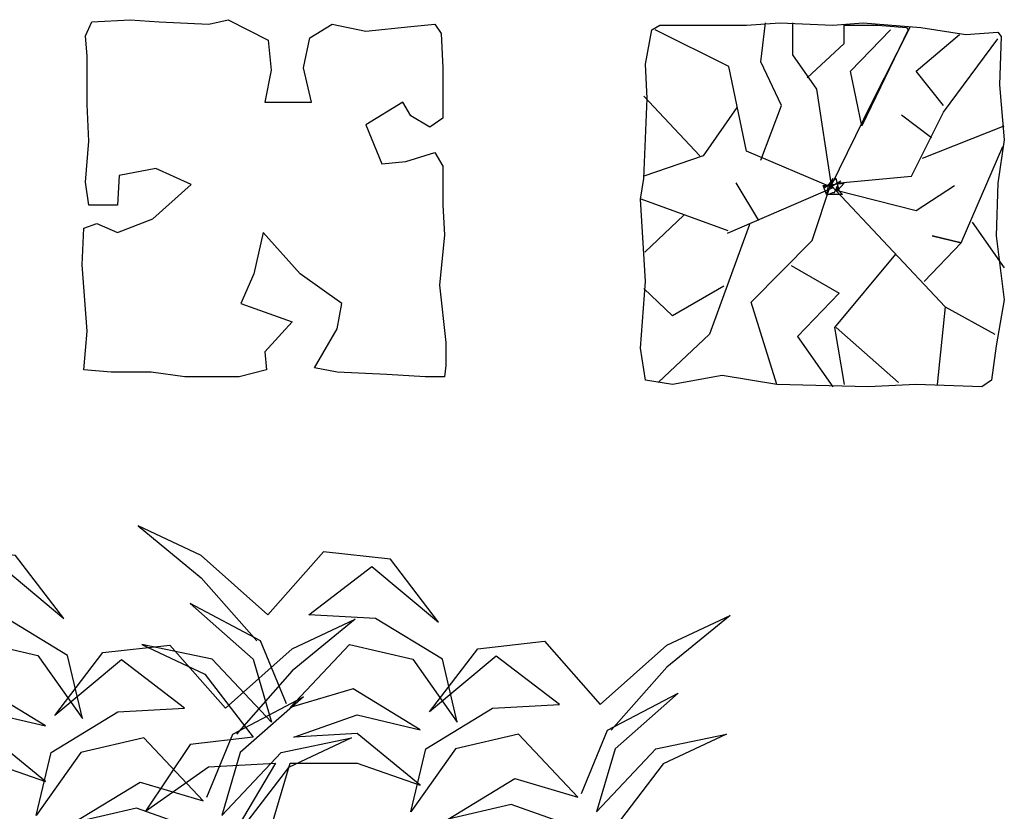
# Model space of a CAD drawing. Units: millimetres. Extents: x 2124 to 2892, y 1140 to 1633.
# Drawn here: x 2439 to 2463, y 1293 to 1313 of the extents above; entities that cross this region are included whole.
import ezdxf

# ---------------------------------------------------------------- set-up
doc = ezdxf.new("R2010")
doc.units = ezdxf.units.MM
doc.layers.add('CAY', color=94, linetype='Continuous')

# ---------------------------------------------------------------- blocks, each defined once
blk = doc.blocks.new('A$C61E56072')
at = {"layer": 'CAY'}
for points in [[(123.45, 234.9), (101.84, 287.33), (43.21, 318.17), (95.67, 271.91), (111.1, 219.48), (61.72, 271.91), (3.09, 284.25), (55.55, 259.57), (95.67, 207.14), (43.21, 200.98), (6.17, 145.46), (58.64, 182.47), (114.19, 185.56), (83.33, 133.13), (114.19, 80.7), (111.1, 133.13), (126.53, 185.56), (182.08, 185.56), (234.55, 167.05), (182.08, 210.23), (129.62, 207.14), (182.08, 225.65), (234.55, 213.31), (179, 247.24), (126.53, 231.82), (175.91, 284.25), (228.38, 271.91), (265.41, 219.48), (253.07, 271.91), (197.51, 305.84), (141.96, 308.92), (194.43, 349.01), (249.98, 302.75), (209.86, 355.18), (154.31, 361.35), (108.02, 308.92), (52.46, 358.26), (0, 382.94), (52.46, 339.76), (98.76, 287.33)], [(435.15, 231.82), (413.55, 284.25), (354.91, 315.09), (407.37, 268.83), (422.8, 216.4), (373.43, 268.83), (314.79, 281.16), (367.25, 256.49), (407.37, 204.06), (354.91, 197.89), (317.87, 142.38), (370.34, 179.39), (425.89, 182.47), (395.03, 130.04), (425.89, 77.61), (422.8, 130.04), (438.24, 182.47), (493.79, 182.47), (546.25, 163.97), (493.79, 207.14), (441.32, 204.06), (493.79, 222.56), (546.25, 210.23), (490.7, 244.15), (438.24, 228.73), (487.61, 281.16), (540.08, 268.83), (577.11, 216.4), (564.77, 268.83), (509.22, 302.75), (453.67, 305.84), (506.13, 345.93), (561.68, 299.67), (521.56, 352.1), (466.01, 358.26), (419.72, 305.84), (364.17, 355.18), (311.7, 379.85), (364.17, 336.68), (410.46, 284.25)], [(680.62, 157.29), (702.22, 209.72), (760.86, 240.56), (708.39, 194.3), (692.96, 141.87), (742.34, 194.3), (800.98, 206.63), (748.51, 181.96), (708.39, 129.53), (760.86, 123.36), (797.89, 67.85), (745.43, 104.86), (689.87, 107.94), (720.74, 55.51), (689.87, 3.08), (692.96, 55.51), (677.53, 107.94), (621.98, 107.94), (569.51, 89.44), (621.98, 132.62), (674.44, 129.53), (621.98, 148.04), (569.51, 135.7), (625.06, 169.63), (677.53, 154.2), (628.15, 206.63), (575.69, 194.3), (538.65, 141.87), (551, 194.3), (606.55, 228.22), (662.1, 231.31), (609.63, 271.4), (554.08, 225.14), (594.2, 277.57), (649.75, 283.74), (696.05, 231.31), (751.6, 280.65), (804.06, 305.33), (751.6, 262.15), (705.31, 209.72)], [(368.91, 154.2), (390.52, 206.63), (449.15, 237.48), (396.69, 191.21), (381.26, 138.78), (430.64, 191.21), (489.27, 203.55), (436.81, 178.88), (396.69, 126.45), (449.15, 120.28), (486.19, 64.77), (433.72, 101.78), (378.17, 104.86), (409.03, 52.43), (378.17, 0), (381.26, 52.43), (365.83, 104.86), (310.28, 104.86), (257.81, 86.35), (310.28, 129.53), (362.74, 126.45), (310.28, 144.95), (257.81, 132.62), (313.36, 166.54), (365.83, 151.12), (316.45, 203.55), (263.98, 191.21), (226.95, 138.78), (239.29, 191.21), (294.85, 225.14), (350.4, 228.22), (297.93, 268.32), (242.38, 222.06), (282.5, 274.48), (338.05, 280.65), (384.34, 228.22), (439.9, 277.57), (492.36, 302.24), (439.9, 259.06), (393.6, 206.63)]]:
    blk.add_lwpolyline(points, dxfattribs=at)

msp = doc.modelspace()

# ---------------------------------------------------------------- linework, layer by layer
at = {"layer": 'CAY', "linetype": 'Continuous'}
for p, q in [((2440.428, 1312.452), (2440.584, 1312.787)), ((2440.584, 1312.787), (2441.524, 1312.843)), ((2441.524, 1312.843), (2442.229, 1312.787)), ((2442.229, 1312.787), (2443.442, 1312.731)), ((2443.442, 1312.731), (2443.912, 1312.843)), ((2443.912, 1312.843), (2444.891, 1312.34)), ((2445.909, 1312.396), (2446.457, 1312.731)), ((2446.457, 1312.731), (2447.279, 1312.563)), ((2447.279, 1312.563), (2448.375, 1312.675)), ((2448.375, 1312.675), (2448.962, 1312.731)), ((2448.962, 1312.731), (2449.119, 1312.508)), ((2454.266, 1312.596), (2454.462, 1312.708)), ((2454.462, 1312.708), (2455.558, 1312.708)), ((2455.558, 1312.708), (2456.576, 1312.708)), ((2456.576, 1312.708), (2457.398, 1312.764)), ((2456.928, 1311.813), (2457.046, 1312.764)), ((2457.398, 1312.764), (2458.69, 1312.708)), ((2457.711, 1311.981), (2457.711, 1312.764)), ((2458.69, 1312.708), (2459.434, 1312.764)), ((2458.964, 1312.708), (2459.786, 1312.708)), ((2458.964, 1312.261), (2458.964, 1312.708)), ((2459.434, 1312.764), (2460.843, 1312.652)), ((2460.569, 1312.652), (2459.63, 1310.806)), ((2459.786, 1312.708), (2460.491, 1312.652)), ((2460.491, 1312.652), (2460.53, 1312.596)), ((2460.843, 1312.652), (2461.94, 1312.484)), ((2440.467, 1311.948), (2440.428, 1312.452)), ((2445.752, 1311.668), (2445.909, 1312.396)), ((2449.119, 1312.508), (2449.158, 1311.668)), ((2454.11, 1311.757), (2454.266, 1312.596)), ((2456.145, 1311.701), (2454.345, 1312.596)), ((2459.121, 1311.589), (2460.1, 1312.596)), ((2460.53, 1312.596), (2459.395, 1310.247)), ((2460.726, 1311.589), (2461.783, 1312.484)), ((2461.94, 1312.484), (2462.723, 1312.54)), ((2462.723, 1312.54), (2462.801, 1312.429)), ((2462.801, 1312.429), (2462.762, 1311.254)), ((2444.891, 1312.34), (2444.969, 1311.612)), ((2458.064, 1311.422), (2458.964, 1312.261)), ((2461.391, 1310.582), (2462.723, 1312.373)), ((2440.467, 1310.773), (2440.467, 1311.948)), ((2458.299, 1311.142), (2457.711, 1311.981)), ((2454.149, 1310.918), (2454.11, 1311.757)), ((2456.576, 1309.631), (2456.145, 1311.701)), ((2457.437, 1310.75), (2456.928, 1311.813)), ((2444.969, 1311.612), (2444.813, 1310.829)), ((2445.948, 1310.829), (2445.752, 1311.668)), ((2449.158, 1311.668), (2449.158, 1311.109)), ((2459.395, 1310.247), (2459.121, 1311.589)), ((2461.391, 1310.75), (2460.726, 1311.589)), ((2462.762, 1311.254), (2462.879, 1309.911)), ((2449.158, 1311.109), (2449.158, 1310.438)), ((2455.441, 1309.519), (2454.071, 1310.974)), ((2458.651, 1308.848), (2458.299, 1311.142)), ((2440.506, 1309.878), (2440.467, 1310.773)), ((2444.813, 1310.829), (2445.948, 1310.829)), ((2448.179, 1310.829), (2447.279, 1310.27)), ((2448.375, 1310.494), (2448.179, 1310.829)), ((2454.071, 1308.96), (2454.149, 1310.918)), ((2456.928, 1309.408), (2457.437, 1310.75)), ((2459.63, 1310.806), (2458.651, 1308.792)), ((2448.845, 1310.214), (2448.375, 1310.494)), ((2456.341, 1310.694), (2455.519, 1309.519)), ((2461.103, 1309.959), (2460.369, 1310.51)), ((2460.608, 1309.016), (2461.391, 1310.582)), ((2447.279, 1310.27), (2447.67, 1309.319)), ((2449.158, 1310.438), (2448.845, 1310.214)), ((2460.883, 1309.463), (2462.879, 1310.247)), ((2440.428, 1308.871), (2440.506, 1309.878)), ((2462.879, 1309.911), (2462.723, 1308.848)), ((2448.258, 1309.375), (2448.962, 1309.598)), ((2448.962, 1309.598), (2449.158, 1309.263)), ((2455.519, 1309.519), (2454.071, 1309.016)), ((2458.69, 1308.736), (2456.576, 1309.631)), ((2461.822, 1307.394), (2462.84, 1309.743)), ((2447.67, 1309.319), (2448.258, 1309.375)), ((2441.25, 1309.039), (2441.211, 1308.312)), ((2442.15, 1309.207), (2441.25, 1309.039)), ((2443.012, 1308.815), (2442.15, 1309.207)), ((2449.158, 1309.263), (2449.158, 1308.312)), ((2440.506, 1308.312), (2440.428, 1308.871)), ((2442.072, 1307.976), (2443.012, 1308.815)), ((2453.992, 1308.456), (2454.071, 1308.96)), ((2456.88, 1307.939), (2456.329, 1308.857)), ((2458.181, 1307.449), (2458.651, 1308.848)), ((2458.455, 1308.792), (2458.964, 1308.848)), ((2458.534, 1308.568), (2458.455, 1308.792)), ((2458.768, 1308.96), (2458.494, 1308.736)), ((2458.494, 1308.792), (2458.69, 1308.792)), ((2458.494, 1308.736), (2458.494, 1308.792)), ((2458.573, 1308.792), (2458.534, 1308.568)), ((2458.69, 1308.96), (2458.573, 1308.792)), ((2458.573, 1308.792), (2458.573, 1308.792)), ((2458.651, 1308.736), (2458.69, 1308.96)), ((2458.651, 1308.792), (2461.431, 1305.827)), ((2458.69, 1308.792), (2458.886, 1308.904)), ((2458.729, 1308.624), (2458.808, 1308.792)), ((2458.768, 1308.848), (2460.608, 1309.016)), ((2458.847, 1308.68), (2458.768, 1308.96)), ((2458.808, 1308.792), (2458.768, 1308.736)), ((2458.964, 1308.848), (2458.808, 1308.68)), ((2458.808, 1308.792), (2458.808, 1308.792)), ((2460.726, 1308.177), (2461.666, 1308.792)), ((2462.723, 1308.848), (2462.683, 1307.561)), ((2458.69, 1308.736), (2456.106, 1307.617)), ((2458.925, 1308.568), (2458.534, 1308.568)), ((2458.534, 1308.568), (2458.573, 1308.568)), ((2458.573, 1308.568), (2458.69, 1308.624)), ((2458.69, 1308.624), (2458.729, 1308.624)), ((2458.808, 1308.736), (2458.768, 1308.68)), ((2458.768, 1308.736), (2458.925, 1308.568)), ((2458.768, 1308.68), (2460.726, 1308.177)), ((2458.768, 1308.68), (2458.847, 1308.68)), ((2458.808, 1308.68), (2458.808, 1308.736)), ((2441.211, 1308.312), (2440.506, 1308.312)), ((2449.158, 1308.312), (2449.197, 1307.584)), ((2454.11, 1306.442), (2453.992, 1308.456)), ((2456.134, 1307.681), (2454.007, 1308.456)), ((2455.048, 1308.068), (2454.098, 1307.163)), ((2440.389, 1307.752), (2440.702, 1307.864)), ((2440.702, 1307.864), (2441.211, 1307.64)), ((2441.211, 1307.64), (2442.072, 1307.976)), ((2456.654, 1307.841), (2455.676, 1305.156)), ((2462.096, 1307.897), (2462.879, 1306.778)), ((2440.35, 1306.857), (2440.389, 1307.752)), ((2444.773, 1307.64), (2444.539, 1306.633)), ((2445.674, 1306.633), (2444.773, 1307.64)), ((2449.197, 1307.584), (2449.08, 1306.354)), ((2456.694, 1305.939), (2458.181, 1307.449)), ((2460.922, 1306.442), (2461.822, 1307.394)), ((2461.117, 1307.561), (2461.822, 1307.394)), ((2461.822, 1307.394), (2461.117, 1307.561)), ((2462.683, 1307.561), (2462.879, 1305.995)), ((2460.217, 1307.114), (2458.729, 1305.324)), ((2440.467, 1305.235), (2440.35, 1306.857)), ((2444.539, 1306.633), (2444.225, 1305.906)), ((2446.692, 1305.906), (2445.674, 1306.633)), ((2457.672, 1306.834), (2458.847, 1306.163)), ((2453.992, 1304.82), (2454.11, 1306.442)), ((2449.08, 1306.354), (2449.236, 1304.955)), ((2454.775, 1305.603), (2454.071, 1306.275)), ((2456.028, 1306.331), (2454.775, 1305.603)), ((2458.847, 1306.163), (2457.829, 1305.1)), ((2444.225, 1305.906), (2445.478, 1305.459)), ((2446.574, 1305.291), (2446.692, 1305.906)), ((2457.32, 1303.925), (2456.694, 1305.939)), ((2462.879, 1305.995), (2462.683, 1304.876)), ((2461.431, 1305.827), (2461.235, 1303.925)), ((2461.431, 1305.827), (2462.644, 1305.156)), ((2445.478, 1305.459), (2444.813, 1304.731)), ((2440.389, 1304.284), (2440.467, 1305.235)), ((2446.026, 1304.34), (2446.574, 1305.291)), ((2458.729, 1305.324), (2458.964, 1303.925)), ((2458.768, 1305.324), (2460.295, 1303.981)), ((2449.236, 1304.955), (2449.236, 1304.396)), ((2455.676, 1305.156), (2454.423, 1303.981)), ((2457.829, 1305.1), (2458.69, 1303.869)), ((2444.813, 1304.731), (2444.852, 1304.284)), ((2454.11, 1304.037), (2453.992, 1304.82)), ((2462.683, 1304.876), (2462.566, 1304.037)), ((2441.054, 1304.228), (2440.389, 1304.284)), ((2442.033, 1304.228), (2441.054, 1304.228)), ((2442.855, 1304.116), (2442.033, 1304.228)), ((2444.852, 1304.284), (2444.186, 1304.116)), ((2446.574, 1304.228), (2446.026, 1304.34)), ((2447.788, 1304.172), (2446.574, 1304.228)), ((2449.236, 1304.396), (2449.197, 1304.116)), ((2444.186, 1304.116), (2442.855, 1304.116)), ((2448.727, 1304.116), (2447.788, 1304.172)), ((2449.197, 1304.116), (2448.727, 1304.116)), ((2454.775, 1303.925), (2454.11, 1304.037)), ((2455.989, 1304.149), (2454.775, 1303.925)), ((2457.32, 1303.925), (2455.989, 1304.149)), ((2462.566, 1304.037), (2462.331, 1303.869)), ((2459.551, 1303.869), (2457.32, 1303.925)), ((2460.726, 1303.925), (2459.551, 1303.869)), ((2462.331, 1303.869), (2460.726, 1303.925))]:
    msp.add_line(p, q, dxfattribs=at)

# ---------------------------------------------------------------- block references
at = {"layer": 'CAY', "xscale": 0.0293765818134912, "yscale": 0.0293765818134912, "zscale": 0.0293765818134912}
msp.add_blockref('A$C61E56072', (2432.557, 1289.318), dxfattribs=at)

doc.saveas('drawing.dxf')
